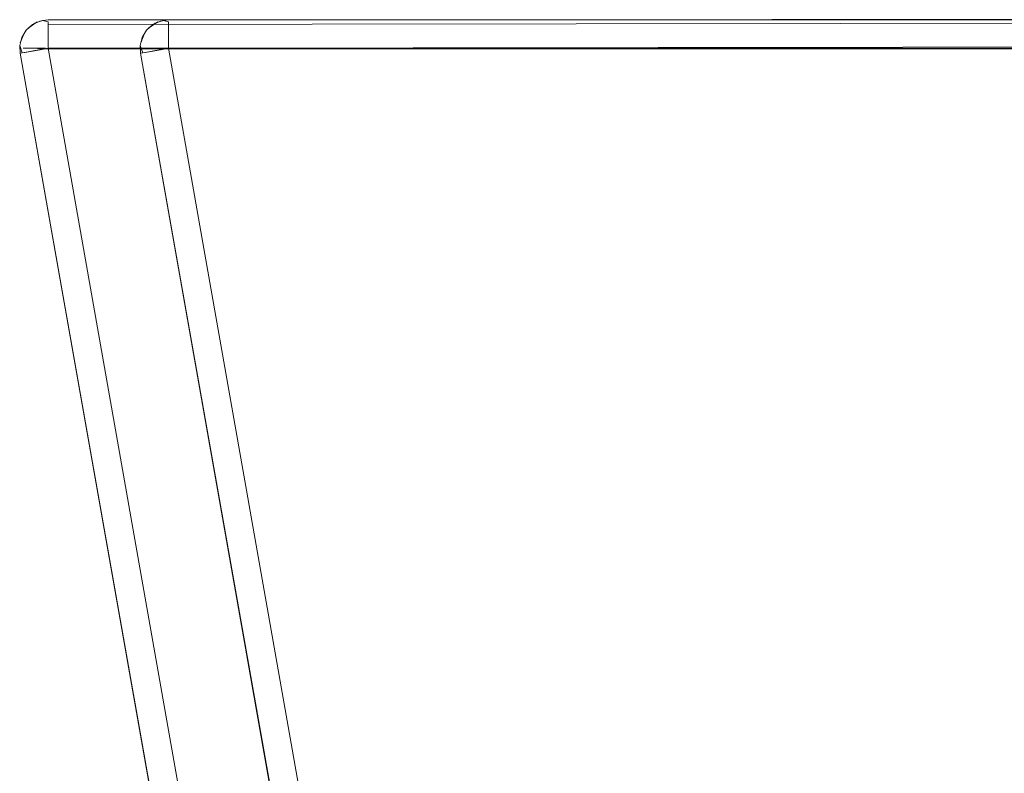
# Model space of a CAD drawing. Units: metres. Extents: x 6.9 to 31.6, y -17.5 to -2.5.
# Drawn here: x 25.9 to 26.1, y -10.5 to -10.4 of the extents above; entities that cross this region are included whole.
import ezdxf

# ---------------------------------------------------------------- set-up
doc = ezdxf.new("R2010")
doc.units = ezdxf.units.M
doc.header["$MEASUREMENT"] = 0

# ---------------------------------------------------------------- blocks, each defined once
blk = doc.blocks.new('1b060371-1b26-4b10-bed3-26583b78d105')
at = {"color": 18, "lineweight": 9, "true_color": 0x000000}
for p, q in [((25.9489, -10.37199), (25.94987, -10.37189)), ((25.9489, -10.37199), (25.94987, -10.37189)), ((26.59917, -10.37189), (25.98787, -10.37189)), ((26.59917, -10.37189), (25.98787, -10.37189))]:
    blk.add_line(p, q, dxfattribs=at)
for points in [[(26.59917, -10.37189), (25.94987, -10.37189), (25.94842, -10.37211), (25.9471, -10.37273)], [(26.59917, -10.37189), (25.94987, -10.37189), (25.94842, -10.37211), (25.9471, -10.37273)], [(25.94987, -10.37336), (25.94987, -10.37453), (25.94987, -10.37592), (25.94987, -10.37411), (25.94987, -10.37273), (26.59917, -10.37189), (25.94987, -10.37189), (26.59917, -10.37189)], [(25.94987, -10.37336), (25.94987, -10.37453), (25.94987, -10.37592), (25.94987, -10.37411), (25.94987, -10.37273), (26.59917, -10.37189), (25.94987, -10.37189), (26.59917, -10.37189)], [(25.9449, -10.3764), (25.94526, -10.37498), (25.94601, -10.37372), (25.9471, -10.37273)], [(25.9449, -10.3764), (25.94526, -10.37498), (25.94601, -10.37372), (25.9471, -10.37273)], [(25.94495, -10.37776), (25.98253, -10.59035), (25.98388, -10.59011), (25.98548, -10.58983), (25.98736, -10.5895), (25.94987, -10.37689), (25.94987, -10.37498), (25.94987, -10.37372), (25.94987, -10.37248)], [(25.94495, -10.37776), (25.98253, -10.59035), (25.98388, -10.59011), (25.98548, -10.58983), (25.98736, -10.5895), (25.94987, -10.37689), (25.94987, -10.37498), (25.94987, -10.37372), (25.94987, -10.37248)], [(25.9471, -10.37273), (25.94601, -10.37372)], [(25.9471, -10.37273), (25.94601, -10.37372)], [(25.94796, -10.37227), (25.94634, -10.37336), (25.94752, -10.37248), (25.9489, -10.37199), (25.94987, -10.37227), (25.94987, -10.37336)], [(25.94796, -10.37227), (25.94634, -10.37336), (25.94752, -10.37248), (25.9489, -10.37199), (25.94987, -10.37227), (25.94987, -10.37336)], [(25.9467, -10.37303)], [(25.9467, -10.37303)], [(26.59917, -10.37689), (25.94987, -10.37689), (25.94987, -10.37544), (25.94987, -10.37411), (25.94987, -10.37273)], [(26.59917, -10.37689), (25.94987, -10.37689), (25.94987, -10.37544), (25.94987, -10.37411), (25.94987, -10.37273)], [(25.94546, -10.37453), (25.94497, -10.37592)], [(25.94546, -10.37453), (25.94497, -10.37592)], [(25.94601, -10.37372)], [(25.94601, -10.37372)], [(25.94487, -10.37689)], [(25.94487, -10.37689)], [(25.9449, -10.3764), (25.94495, -10.37776)], [(25.94533, -10.37769), (25.9449, -10.3764)], [(25.9449, -10.3764), (25.94495, -10.37776), (25.94607, -10.37756)], [(25.94533, -10.37769), (25.9449, -10.3764)], [(25.94494, -10.37607)], [(25.94494, -10.37607)], [(25.94533, -10.37769), (25.94639, -10.37751), (25.94755, -10.3773), (25.94891, -10.37706), (25.94752, -10.37689)], [(25.94799, -10.37722), (25.94938, -10.37689), (25.94796, -10.37689), (25.9467, -10.37689), (25.94546, -10.37689)], [(25.94938, -10.37689), (25.94796, -10.37689), (25.9467, -10.37689), (25.94546, -10.37689)], [(25.94572, -10.37689), (25.9471, -10.37689)], [(25.94572, -10.37689), (25.9471, -10.37689)], [(25.94607, -10.37756), (25.94714, -10.37737), (25.94891, -10.37706)], [(25.9881, -10.59218), (25.98763, -10.59071), (25.98736, -10.5895), (25.94987, -10.37689), (25.94845, -10.37714), (25.94714, -10.37737)], [(25.9881, -10.59218), (25.98763, -10.59071), (25.98736, -10.5895), (25.94987, -10.37689), (25.94845, -10.37714), (25.94714, -10.37737)], [(25.94891, -10.37706), (25.94714, -10.37737), (25.94845, -10.37714)], [(25.94799, -10.37722), (25.94987, -10.37689), (26.59917, -10.37689)], [(25.94891, -10.37706), (26.59917, -10.37689)], [(25.99463, -10.59988), (25.99249, -10.59838), (25.99064, -10.59653), (25.98914, -10.59439), (25.98804, -10.59202), (25.98736, -10.5895), (25.94987, -10.37689), (26.59917, -10.37689)], [(26.59917, -10.37689), (25.94987, -10.37689), (25.98736, -10.5895), (25.98804, -10.59202), (25.98914, -10.59439), (25.99064, -10.59653), (25.99249, -10.59838), (25.99463, -10.59988), (25.997, -10.60099), (25.99953, -10.60166), (25.997, -10.60099), (25.99463, -10.59988)], [(25.99463, -10.59988), (25.99249, -10.59838), (25.99064, -10.59653), (25.98914, -10.59439), (25.98804, -10.59202), (25.98736, -10.5895), (25.94987, -10.37689), (26.59917, -10.37689)], [(26.59917, -10.37689), (25.94987, -10.37689), (25.98736, -10.5895), (25.98804, -10.59202), (25.98914, -10.59439), (25.99064, -10.59653), (25.99249, -10.59838), (25.99463, -10.59988), (25.997, -10.60099), (25.99953, -10.60166), (25.997, -10.60099), (25.99463, -10.59988)], [(25.94494, -10.37771)], [(25.94494, -10.37771)], [(25.94495, -10.37776), (25.98244, -10.59036), (25.94495, -10.37776), (25.98253, -10.59035), (25.98388, -10.59011), (25.98548, -10.58983)], [(25.94495, -10.37776), (25.98244, -10.59036), (25.94495, -10.37776), (25.98253, -10.59035), (25.98388, -10.59011), (25.98548, -10.58983)], [(25.94639, -10.37751), (25.94533, -10.37769), (25.94639, -10.37751)], [(25.94533, -10.37769)], [(25.94607, -10.37756), (25.94714, -10.37737), (25.94578, -10.37761)]]:
    blk.add_lwpolyline(points, dxfattribs=at)
for points in [[(25.94572, -10.37411), (25.94497, -10.37592), (25.94572, -10.37411)], [(25.94572, -10.37411), (25.94497, -10.37592), (25.94572, -10.37411)], [(25.94526, -10.37498)], [(25.94526, -10.37498)], [(25.94487, -10.37689)], [(25.94487, -10.37689)], [(25.94553, -10.37766)]]:
    blk.add_lwpolyline(points, close=True, dxfattribs=at)
blk = doc.blocks.new('bce40b7a-2fc7-4542-9cfe-14e8480a9cd9')
at = {"color": 18, "lineweight": 9, "true_color": 0x000000}
for points in [[(25.97104, -10.37189), (25.96959, -10.37211), (25.96826, -10.37273)], [(25.97104, -10.37189), (25.96959, -10.37211), (25.96826, -10.37273)], [(25.97104, -10.37189), (26.65912, -10.37199), (26.65912, -10.37336), (26.65912, -10.37498)], [(25.97104, -10.37189), (26.65912, -10.37189), (25.97104, -10.37189), (26.65912, -10.37199), (26.65912, -10.37336), (26.65912, -10.37227), (26.65912, -10.37336)], [(25.97104, -10.37189), (26.65912, -10.37199), (26.65912, -10.37336), (26.65912, -10.37498)], [(25.97104, -10.37189), (26.65912, -10.37189), (25.97104, -10.37189), (26.65912, -10.37199), (26.65912, -10.37336), (26.65912, -10.37227), (26.65912, -10.37336)], [(26.62112, -10.37101), (26.62171, -10.37183), (26.00904, -10.37189)], [(26.62112, -10.37101), (26.62171, -10.37183), (26.00904, -10.37189)], [(26.62112, -10.37139), (26.00904, -10.37189)], [(26.62112, -10.37139), (26.00904, -10.37189)], [(25.96607, -10.3764), (25.96642, -10.37498), (25.96718, -10.37372), (25.96826, -10.37273)], [(25.96607, -10.3764), (25.96642, -10.37498), (25.96718, -10.37372), (25.96826, -10.37273)], [(25.96612, -10.37776), (26.0037, -10.59035), (26.00505, -10.59011), (26.00664, -10.58983), (26.00853, -10.5895), (25.97104, -10.37689), (25.97104, -10.37498), (25.97104, -10.37372), (25.97104, -10.37248)], [(25.96612, -10.37776), (26.0037, -10.59035), (26.00505, -10.59011), (26.00664, -10.58983), (26.00853, -10.5895), (25.97104, -10.37689), (25.97104, -10.37498), (25.97104, -10.37372), (25.97104, -10.37248)], [(25.96826, -10.37273), (25.96718, -10.37372)], [(25.96826, -10.37273), (25.96718, -10.37372)], [(25.96913, -10.37227), (25.96751, -10.37336), (25.96868, -10.37248), (25.97007, -10.37199), (25.97104, -10.37227), (25.97104, -10.37336)], [(25.96913, -10.37227), (25.96751, -10.37336), (25.96868, -10.37248), (25.97007, -10.37199), (25.97104, -10.37227), (25.97104, -10.37336)], [(25.96787, -10.37303)], [(25.96787, -10.37303)], [(26.65912, -10.37592), (25.97104, -10.37689), (25.97104, -10.37544), (25.97104, -10.37411), (25.97104, -10.37273)], [(25.97104, -10.37336), (25.97104, -10.37453), (25.97104, -10.37592), (25.97104, -10.37411), (25.97104, -10.37273)], [(25.97104, -10.37336), (25.97104, -10.37453), (25.97104, -10.37592), (25.97104, -10.37411), (25.97104, -10.37273)], [(26.65912, -10.37592), (25.97104, -10.37689), (25.97104, -10.37544), (25.97104, -10.37411), (25.97104, -10.37273)], [(25.96663, -10.37453), (25.96614, -10.37592)], [(25.96663, -10.37453), (25.96614, -10.37592)], [(25.96718, -10.37372)], [(25.96718, -10.37372)], [(25.96916, -10.37722), (25.97104, -10.37689), (26.65912, -10.37689), (26.65912, -10.37498)], [(25.97008, -10.37706), (26.65912, -10.37689), (26.65912, -10.37498)], [(25.96604, -10.37689)], [(25.96604, -10.37689)], [(25.96607, -10.3764), (25.96612, -10.37776)], [(25.96649, -10.37769), (25.96607, -10.3764)], [(25.96607, -10.3764), (25.96612, -10.37776), (25.96724, -10.37756)], [(25.96649, -10.37769), (25.96607, -10.3764)], [(25.96611, -10.37607)], [(25.96611, -10.37607)], [(25.96649, -10.37769), (25.96756, -10.37751), (25.96872, -10.3773), (25.97008, -10.37706), (25.96868, -10.37689)], [(25.96916, -10.37722), (25.97055, -10.37689), (25.96913, -10.37689), (25.96787, -10.37689), (25.96663, -10.37689)], [(25.97055, -10.37689), (25.96913, -10.37689), (25.96787, -10.37689), (25.96663, -10.37689)], [(25.96688, -10.37689), (25.96826, -10.37689)], [(25.96688, -10.37689), (25.96826, -10.37689)], [(25.96724, -10.37756), (25.96831, -10.37737), (25.97008, -10.37706)], [(26.00927, -10.59218), (26.0088, -10.59071), (26.00853, -10.5895), (25.97104, -10.37689), (25.96961, -10.37714), (25.96831, -10.37737)], [(26.00927, -10.59218), (26.0088, -10.59071), (26.00853, -10.5895), (25.97104, -10.37689), (25.96961, -10.37714), (25.96831, -10.37737)], [(25.97008, -10.37706), (25.96831, -10.37737), (25.96961, -10.37714)], [(26.0207, -10.60166), (26.0233, -10.60189), (26.60686, -10.60189), (26.60947, -10.60166), (26.61199, -10.60099), (26.61436, -10.59988), (26.61651, -10.59838), (26.61835, -10.59653), (26.61985, -10.59439), (26.62096, -10.59202), (26.62164, -10.5895), (26.65912, -10.37689), (25.97104, -10.37689), (26.00853, -10.5895), (26.00921, -10.59202), (26.01031, -10.59439), (26.01181, -10.59653), (26.01366, -10.59838), (26.0158, -10.59988), (26.01817, -10.60099), (26.0207, -10.60166), (26.01817, -10.60099), (26.0158, -10.59988)], [(26.0158, -10.59988), (26.01366, -10.59838), (26.01181, -10.59653), (26.01031, -10.59439), (26.00921, -10.59202), (26.00853, -10.5895), (25.97104, -10.37689), (26.65912, -10.37689), (26.62164, -10.5895), (26.62096, -10.59202), (26.61985, -10.59439), (26.61835, -10.59653), (26.61651, -10.59838), (26.61436, -10.59988), (26.61199, -10.60099), (26.60947, -10.60166), (26.60686, -10.60189)], [(26.0158, -10.59988), (26.01366, -10.59838), (26.01181, -10.59653), (26.01031, -10.59439), (26.00921, -10.59202), (26.00853, -10.5895), (25.97104, -10.37689), (26.65912, -10.37689), (26.62164, -10.5895), (26.62096, -10.59202), (26.61985, -10.59439), (26.61835, -10.59653), (26.61651, -10.59838), (26.61436, -10.59988), (26.61199, -10.60099), (26.60947, -10.60166), (26.60686, -10.60189)], [(26.0207, -10.60166), (26.0233, -10.60189), (26.60686, -10.60189), (26.60947, -10.60166), (26.61199, -10.60099), (26.61436, -10.59988), (26.61651, -10.59838), (26.61835, -10.59653), (26.61985, -10.59439), (26.62096, -10.59202), (26.62164, -10.5895), (26.65912, -10.37689), (25.97104, -10.37689), (26.00853, -10.5895), (26.00921, -10.59202), (26.01031, -10.59439), (26.01181, -10.59653), (26.01366, -10.59838), (26.0158, -10.59988), (26.01817, -10.60099), (26.0207, -10.60166), (26.01817, -10.60099), (26.0158, -10.59988)], [(25.96611, -10.37771)], [(25.96611, -10.37771)], [(25.96612, -10.37776), (26.00361, -10.59036), (25.96612, -10.37776), (26.0037, -10.59035), (26.00505, -10.59011), (26.00664, -10.58983)], [(25.96612, -10.37776), (26.00361, -10.59036), (25.96612, -10.37776), (26.0037, -10.59035), (26.00505, -10.59011), (26.00664, -10.58983)], [(25.96756, -10.37751), (25.96649, -10.37769), (25.96756, -10.37751)], [(25.96649, -10.37769)], [(25.96724, -10.37756), (25.96831, -10.37737), (25.96695, -10.37761)]]:
    blk.add_lwpolyline(points, dxfattribs=at)
for points in [[(25.96688, -10.37411), (25.96614, -10.37592), (25.96688, -10.37411)], [(25.96688, -10.37411), (25.96614, -10.37592), (25.96688, -10.37411)], [(25.96642, -10.37498)], [(25.96642, -10.37498)], [(25.96604, -10.37689)], [(25.96604, -10.37689)], [(25.9667, -10.37766)]]:
    blk.add_lwpolyline(points, close=True, dxfattribs=at)
blk = doc.blocks.new('378f1b27-65b3-491c-896e-90b69e197934')
for name in ['1b060371-1b26-4b10-bed3-26583b78d105', 'bce40b7a-2fc7-4542-9cfe-14e8480a9cd9']:
    blk.add_blockref(name, (0, 0))

msp = doc.modelspace()

# ---------------------------------------------------------------- block references
msp.add_blockref('378f1b27-65b3-491c-896e-90b69e197934', (0, 0))

doc.saveas('drawing.dxf')
